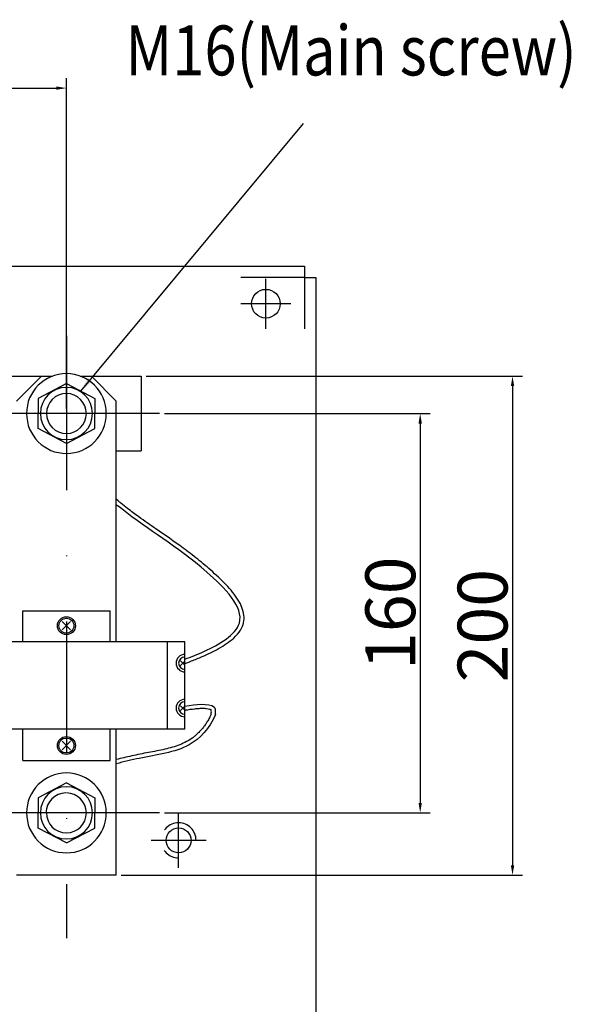
# Model space of a CAD drawing. Extents: x -966 to 2524, y 320 to 2083.
# Drawn here: x 698 to 809, y 518 to 715 of the extents above; entities that cross this region are included whole.
import ezdxf

# ---------------------------------------------------------------- set-up
doc = ezdxf.new("R2010")
doc.units = 0
doc.header["$LTSCALE"] = 7
doc.header["$MEASUREMENT"] = 0
for name, pattern in [('CENTER', [2, 1.25, -0.25, 0.25, -0.25]), ('CENTER2', [1.125, 0.75, -0.125, 0.125, -0.125]), ('DASHDOT2', [0.5, 0.25, -0.125, 0, -0.125]), ('DASHED', [0.75, 0.5, -0.25]), ('HIDDEN', [0.375, 0.25, -0.125])]:
    doc.linetypes.add(name, pattern=pattern)
doc.layers.get('0').update_dxf_attribs({"linetype": 'CONTINUOUS'})
doc.layers.get('DEFPOINTS').update_dxf_attribs({"linetype": 'CONTINUOUS'})
for name, color, linetype in [('5', 3, 'CONTINUOUS'), ('7', 7, 'CONTINUOUS'), ('MOLD', 3, 'CONTINUOUS')]:
    doc.layers.add(name, color=color, linetype=linetype)
doc.styles.add('ROMANS', font='ROMANS.SHX', dxfattribs={"width": 0.85, "height": 10})
doc.dimstyles.new('STANDARD$0', dxfattribs={"dimtxt": 2.5, "dimasz": 2, "dimexe": 2, "dimexo": 1, "dimgap": 1, "dimtad": 1, "dimlfac": 2, "dimdsep": 46, "dimtxsty": 'ROMANS', "dimcen": 0, "dimclrd": 256, "dimclre": 256, "dimclrt": 254, "dimadec": 0, "dimazin": 0, "dimtfac": 1, "dimtofl": 0, "dimtmove": 1, "dimatfit": 3, "dimfxl": 1, "dimtolj": 1, "dimarcsym": 0})
doc.dimstyles.new('STANDARD$7', dxfattribs={"dimtxt": 2.5, "dimasz": 3, "dimexe": 2, "dimexo": 2, "dimgap": 0.7, "dimtad": 1, "dimdsep": 46, "dimtxsty": 'ROMANS', "dimcen": 0, "dimclrd": 256, "dimclre": 256, "dimclrt": 254, "dimadec": 0, "dimazin": 0, "dimtfac": 1, "dimtofl": 0, "dimtmove": 1, "dimatfit": 3, "dimfxl": 1, "dimtolj": 1, "dimarcsym": 0})

# ---------------------------------------------------------------- blocks, each defined once
blk = doc.blocks.new('*D9')
at = {"layer": '7', "lineweight": -2}
for p, q in [((627.81, 636.97), (627.81, 703.16)), ((707.81, 636.97), (707.81, 703.16)), ((629.81, 701.16), (705.81, 701.16))]:
    blk.add_line(p, q, dxfattribs=at)
at = {"layer": '7'}
for points in [[(629.81, 701.49), (629.81, 700.82), (627.81, 701.16)], [(705.81, 701.49), (705.81, 700.82), (707.81, 701.16)]]:
    blk.add_solid(points, dxfattribs=at)
at = {"layer": 'DEFPOINTS', "color": 0}
for p in [(707.81, 701.16), (627.81, 635.97), (707.81, 635.97)]:
    blk.add_point(p, dxfattribs=at)
at = {"layer": '7', "color": 254, "insert": (667.81, 707.16), "char_height": 10, "attachment_point": 5, "style": 'ROMANS'}
blk.add_mtext('\\A1;160', dxfattribs=at)
blk = doc.blocks.new('*D13')
at = {"layer": '7', "lineweight": -2}
for p, q in [((723.81, 643.47), (799.27, 643.47)), ((797.27, 641.47), (797.27, 545.47)), ((718.81, 543.47), (799.27, 543.47))]:
    blk.add_line(p, q, dxfattribs=at)
at = {"layer": '7'}
for points in [[(796.94, 641.47), (797.61, 641.47), (797.27, 643.47)], [(796.94, 545.47), (797.61, 545.47), (797.27, 543.47)]]:
    blk.add_solid(points, dxfattribs=at)
at = {"layer": 'DEFPOINTS', "color": 0}
for p in [(722.81, 643.47), (717.81, 543.47), (797.27, 543.47)]:
    blk.add_point(p, dxfattribs=at)
at = {"layer": '7', "color": 254, "insert": (791.27, 593.47), "char_height": 10, "attachment_point": 5, "rotation": 90, "style": 'ROMANS'}
blk.add_mtext('\\A1;{200}', dxfattribs=at)
blk = doc.blocks.new('*D12')
at = {"layer": '7', "lineweight": -2}
for p, q in [((727.5, 635.97), (780.76, 635.97)), ((778.76, 633.97), (778.76, 557.97)), ((727.5, 555.97), (780.76, 555.97))]:
    blk.add_line(p, q, dxfattribs=at)
at = {"layer": '7'}
for points in [[(778.42, 633.97), (779.09, 633.97), (778.76, 635.97)], [(778.42, 557.97), (779.09, 557.97), (778.76, 555.97)]]:
    blk.add_solid(points, dxfattribs=at)
at = {"layer": 'DEFPOINTS', "color": 0}
for p in [(726.5, 635.97), (726.5, 555.97), (778.76, 555.97)]:
    blk.add_point(p, dxfattribs=at)
at = {"layer": '7', "color": 254, "insert": (772.76, 595.97), "char_height": 10, "attachment_point": 5, "rotation": 90, "style": 'ROMANS'}
blk.add_mtext('\\A1;{160}', dxfattribs=at)

msp = doc.modelspace()

# ---------------------------------------------------------------- linework, layer by layer
at = {"color": 7, "linetype": 'DASHED', "ltscale": 5}
for q in [(742.81061953, 663.21544119), (755.56061953, 652.96544119)]:
    msp.add_line((755.56061953, 663.21544119), q, dxfattribs=at)
at = {"color": 7, "linetype": 'CENTER', "ltscale": 3}
for p, q in [((747.81061953, 652.96544119), (747.81061953, 662.96544119)), ((752.81061953, 657.96544119), (742.81061953, 657.96544119))]:
    msp.add_line(p, q, dxfattribs=at)
at = {"color": 7}
for p, q in [((731.56061953, 585.56544119), (730.68238653, 586.44367419)), ((731.56061953, 586.36544119), (730.68238653, 585.48720819)), ((731.56061953, 576.56544119), (730.68238653, 577.44367419)), ((731.56061953, 577.36544119), (730.68238653, 576.48720819)), ((707.81061953, 541.64089013), (707.81061953, 536.33448223))]:
    msp.add_line(p, q, dxfattribs=at)
at = {"layer": '5', "color": 7}
for p, q in [((667.81061953, 665.46544119), (755.56061953, 665.46544119)), ((755.56061953, 665.46544119), (755.56061953, 663.21544119)), ((755.56061953, 663.21544119), (757.81061953, 663.21544119)), ((757.81061953, 663.21544119), (757.81061953, 402.71544119)), ((707.81061953, 651.50541096), (707.81061953, 646.87688749)), ((670.59450171, 643.46544119), (705.02673734, 643.46544119)), ((697.81061953, 638.46544119), (702.81061953, 643.46544119)), ((702.81061953, 643.46544119), (705.02673734, 643.46544119)), ((710.59450171, 643.46544119), (712.81061953, 643.46544119)), ((710.59450171, 643.46544119), (722.81061953, 643.46544119)), ((712.81061953, 643.46544119), (717.81061953, 638.46544119)), ((722.81061953, 643.46544119), (722.81061953, 628.46544119)), ((707.81061953, 641.96544119), (702.1144671, 638.99195549)), ((707.81061953, 641.96544119), (713.50677195, 638.99195549)), ((702.1144671, 638.99195549), (702.1144671, 635.96544119)), ((713.50677195, 638.99195549), (713.50677195, 635.96544119)), ((717.81061953, 590.21544119), (717.81061953, 638.46544119)), ((702.1144671, 632.93892689), (702.1144671, 635.96544119)), ((713.50677195, 632.93892689), (713.50677195, 635.96544119)), ((707.81061953, 629.96544119), (702.1144671, 632.93892689)), ((707.81061953, 629.96544119), (713.50677195, 632.93892689)), ((717.81061953, 628.46544119), (722.81061953, 628.46544119)), ((699.06061953, 590.21544119), (699.06061953, 596.46544119)), ((699.06061953, 596.46544119), (716.56061953, 596.46544119)), ((716.56061953, 590.21544119), (716.56061953, 596.46544119)), ((708.65914766, 594.31396933), (706.96209139, 592.61691305)), ((708.65914766, 592.61691305), (706.96209139, 594.31396933)), ((731.56061953, 590.21544119), (684.06061953, 590.21544119)), ((728.06061953, 572.71544119), (728.06061953, 590.21544119)), ((731.56061953, 572.71544119), (731.56061953, 590.21544119)), ((731.87060275, 576.62793838), (731.56061953, 576.56544119)), ((731.56061953, 572.71544119), (684.06061953, 572.71544119)), ((699.06061953, 566.46544119), (699.06061953, 572.71544119)), ((716.56061953, 566.46544119), (716.56061953, 572.71544119)), ((717.81061953, 543.46544119), (717.81061953, 572.71544119)), ((708.65914766, 570.31396933), (706.96209139, 568.61691305)), ((708.65914766, 568.61691305), (706.96209139, 570.31396933)), ((699.06061953, 566.46544119), (716.56061953, 566.46544119)), ((717.81061953, 543.46544119), (697.81061953, 543.46544119)), ((707.81061953, 536.33448223), (707.81061953, 530.89843523))]:
    msp.add_line(p, q, dxfattribs=at)
at = {"layer": '5', "color": 7, "ltscale": 8}
for p, q in [((707.81061953, 561.96544119), (702.1144671, 558.99195549)), ((707.81061953, 561.96544119), (713.50677195, 558.99195549)), ((702.1144671, 558.99195549), (702.1144671, 555.96544119)), ((713.50677195, 558.99195549), (713.50677195, 555.96544119)), ((702.1144671, 552.93892689), (702.1144671, 555.96544119)), ((713.50677195, 552.93892689), (713.50677195, 555.96544119)), ((707.81061953, 549.96544119), (702.1144671, 552.93892689)), ((707.81061953, 549.96544119), (713.50677195, 552.93892689))]:
    msp.add_line(p, q, dxfattribs=at)
at = {"layer": '5', "color": 7}
for centre, radius in [((747.81061953, 657.96544119), 2.875), ((707.81061953, 593.46544119), 1.8), ((707.81061953, 593.46544119), 1.5), ((707.81061953, 569.46544119), 1.8), ((707.81061953, 569.46544119), 1.5), ((730.31061953, 550.46544119), 2.5)]:
    msp.add_circle(centre, radius, dxfattribs=at)
for centre, radius, start, end in [((707.81061953, 635.96544119), 8, 90, 270), ((707.81061953, 635.96544119), 8, 270, 90), ((707.81061953, 635.96544119), 5.22811982, 90, 180), ((707.81061953, 635.96544119), 5.22811982, 0, 90), ((707.81061953, 635.96544119), 4, 90, 180), ((707.81061953, 635.96544119), 4, 0, 90), ((707.81061953, 635.96544119), 5.22811982, 180, 270), ((707.81061953, 635.96544119), 4, 180, 270), ((707.81061953, 635.96544119), 5.22811982, 270, 0), ((707.81061953, 635.96544119), 4, 270, 0), ((731.56061953, 585.96544119), 1.75, 90, 270), ((731.56061953, 585.96544119), 1.25, 90, 270), ((731.56061953, 576.96544119), 1.75, 90, 270), ((731.56061953, 576.96544119), 1.25, 90, 270)]:
    msp.add_arc(centre, radius, start, end, dxfattribs=at)
at = {"layer": '5', "color": 7, "ltscale": 8}
for centre, radius, start, end in [((707.81061953, 555.96544119), 8, 90, 270), ((707.81061953, 555.96544119), 8, 270, 90), ((707.81061953, 555.96544119), 5.22811982, 90, 180), ((707.81061953, 555.96544119), 5.22811982, 0, 90), ((707.70660308, 555.96544119), 4, 90, 180), ((707.81061953, 555.96544119), 4, 0, 90), ((707.81061953, 555.96544119), 5.22811982, 180, 270), ((707.81061953, 555.96544119), 4, 180, 270), ((707.81061953, 555.96544119), 5.22811982, 270, 0), ((707.81061953, 555.96544119), 4, 270, 0)]:
    msp.add_arc(centre, radius, start, end, dxfattribs=at)
at = {"layer": '7', "color": 7, "linetype": 'DASHDOT2', "ltscale": 15}
msp.add_line((707.81061953, 646.87688749), (707.81061953, 541.64089013), dxfattribs=at)
at = {"layer": '7', "color": 7, "linetype": 'CENTER2', "ltscale": 8}
for p, q in [((726.4992364, 635.96544119), (610.1310065, 635.96544119)), ((726.4992364, 555.96544119), (613.7881305, 555.96544119))]:
    msp.add_line(p, q, dxfattribs=at)
at = {"layer": '7', "color": 7, "linetype": 'CENTER', "ltscale": 5}
for p, q in [((730.31061953, 544.96544119), (730.31061953, 555.96544119)), ((735.81061953, 550.46544119), (724.81061953, 550.46544119))]:
    msp.add_line(p, q, dxfattribs=at)
at = {"layer": '7', "color": 7, "linetype": 'HIDDEN', "ltscale": 5}
msp.add_arc((730.31061953, 550.46544119), 3.5, 0, 270, dxfattribs=at)
at = {"layer": '7', "color": 7}
for points, knots in [([(731.56061953, 585.8903793), (732.19275752, 586.13434603), (732.54193973, 586.26703966), (733.59930963, 586.67510509), (734.3173989, 586.96048405), (735.58721333, 587.50748979), (736.1277236, 587.75199238), (737.22899163, 588.2857973), (737.78682375, 588.57396092), (739.42891926, 589.50138162), (740.4819261, 590.20091974), (741.88646523, 591.48405732), (742.35254474, 592.0071553), (742.92824777, 592.92673087), (743.10558161, 593.29116607), (743.39002344, 594.17171547), (743.4532595, 594.68808944), (743.41251058, 595.70905431), (743.31076228, 596.21554505), (742.98618608, 597.21202762), (742.76336658, 597.70280571), (741.89800192, 599.26431457), (741.07576771, 600.31355865), (739.2186205, 602.3419666), (738.18229177, 603.31953315), (736.12324312, 605.14472788), (735.11487787, 605.98646386), (733.14760894, 607.56064722), (732.18619939, 608.29336766), (729.3559001, 610.37911526), (727.54131939, 611.61963193), (724.60464618, 613.64540255), (723.46172775, 614.43851919), (721.57028933, 615.80880481), (720.81969534, 616.36777505), (719.61625428, 617.30171891), (719.16523776, 617.66185567), (718.57801807, 618.13728795), (718.44661374, 618.24395689), (717.81061953, 618.78044898)], [0, 0, 0, 0, 1.1560690804, 1.1560690804, 3.4682072412, 3.4682072412, 5.0932420658, 5.0932420658, 6.7182768904, 6.7182768904, 9.9683465397, 9.9683465397, 11.9497513301, 11.9497513301, 13.1416090621, 13.1416090621, 14.6829181765, 14.6829181765, 16.2242272909, 16.2242272909, 17.7655364053, 17.7655364053, 21.1912159716, 21.1912159716, 24.6168955378, 24.6168955378, 28.0425751041, 28.0425751041, 31.4682546703, 31.4682546703, 38.3196138029, 38.3196138029, 42.7806501209, 42.7806501209, 45.7257296199, 45.7257296199, 47.489806747, 47.489806747, 47.9968112457, 47.9968112457, 47.9968112457, 47.9968112457]), ([(731.56061953, 577.36544119), (733.86937808, 577.70873232), (736.18768495, 578.05344319), (737.53015306, 577.16807244), (737.5356657, 577.1644051)], [0, 0, 0, 0, 11.9229805325, 11.9722902947, 11.9722902947, 11.9722902947, 11.9722902947]), ([(731.67827861, 576.57414078), (732.31559289, 576.66890354), (732.93792875, 576.76146504), (733.84291304, 576.86282697), (734.12810353, 576.88919713), (734.69150857, 576.92446327), (734.96979386, 576.93221974), (735.45081808, 576.92539968), (735.69658002, 576.91052945), (736.14406211, 576.85296365), (736.34581379, 576.81051353), (736.60257991, 576.73350802), (736.68784693, 576.70344467), (736.78753084, 576.66183239), (736.80727024, 576.65323808), (736.82658891, 576.64448935)], [0, 0, 0, 0, 3.2912431591, 3.2912431591, 4.9368647386, 4.9368647386, 6.5824863181, 6.5824863181, 8.2281078976, 8.2281078976, 9.8737294772, 9.8737294772, 10.6965402669, 10.6965402669, 10.9043870304, 10.9043870304, 10.9043870304, 10.9043870304]), ([(736.84154296, 575.75169719), (736.86283277, 575.90324869), (736.88612564, 576.19690113), (736.86271984, 576.51365655), (736.82658891, 576.64448935)], [0.95181124618, 0.95181124618, 0.95181124618, 0.95181124618, 1.40585178401, 1.80669011753, 1.80669011753, 1.80669011753, 1.80669011753]), ([(737.68895651, 575.69343235), (737.70127105, 575.90460197), (737.72558757, 576.46208439), (737.71614983, 576.71697918), (737.5356657, 577.1644051)], [1.16322259865, 1.16322259865, 1.16322259865, 1.16322259865, 1.40585178401, 1.7143886644, 1.7143886644, 1.7143886644, 1.7143886644]), ([(736.84154296, 575.75169719), (736.75220702, 575.55198293), (736.66359185, 575.36583794), (736.44204705, 574.92430869), (736.30328498, 574.66852104), (736.03465811, 574.20754445), (735.88428856, 573.96739368), (735.66313958, 573.63900682), (735.58505501, 573.52715031), (735.43351725, 573.31756638), (735.36040164, 573.21959511), (735.10176681, 572.88624063), (734.94789655, 572.70282788), (734.61571776, 572.33064792), (734.43609593, 572.14305495), (734.08467634, 571.80080159), (733.90024807, 571.63318458), (733.52066105, 571.31234769), (733.32544295, 571.15919804), (732.74634156, 570.73577627), (732.32771747, 570.47157848), (731.45836153, 570.00405531), (731.00850311, 569.79910763), (729.59688831, 569.24263003), (728.58491154, 568.95601078), (726.46906549, 568.46624432), (725.36518064, 568.26316439), (723.7024061, 567.95406999), (723.13966246, 567.84888125), (722.01930844, 567.62451027), (721.46195802, 567.5040319), (719.85959473, 567.14085829), (718.83474541, 566.8887652), (717.81061953, 566.64514394)], [33.3445613933, 33.3445613933, 33.3445613933, 33.3445613933, 34.5580531701, 34.5580531701, 36.2036747496, 36.2036747496, 37.8492963291, 37.8492963291, 38.6721071189, 38.6721071189, 39.4949179087, 39.4949179087, 41.1405394882, 41.1405394882, 42.7861610677, 42.7861610677, 44.4317826472, 44.4317826472, 46.0774042268, 46.0774042268, 49.3686473858, 49.3686473858, 52.6598905449, 52.6598905449, 59.242376863, 59.242376863, 65.8248631811, 65.8248631811, 69.1161063401, 69.1161063401, 72.4073494992, 72.4073494992, 78.6772149776, 78.6772149776, 78.6772149776, 78.6772149776]), ([(737.68895651, 575.69343235), (736.48452148, 572.86583157), (732.36782733, 568.32073374), (724.27278298, 567.4241185), (719.33098827, 566.18295388), (717.81061953, 565.82291646)], [32.8400753096, 32.8400753096, 32.8400753096, 32.8400753096, 48.9959824622, 69.725908527, 79.0538521452, 79.0538521452, 79.0538521452, 79.0538521452])]:
    msp.add_open_spline(points, degree=3, knots=knots, dxfattribs=at)
msp.add_spline([(731.56061953, 586.75015259), (735.49606122, 588.34813538), (742.49258275, 593.99991517), (735.98064696, 604.19461244), (718.90156553, 616.84990391), (717.81061953, 617.72957119)], degree=3, dxfattribs=at)
at = {"layer": 'MOLD', "color": 7}
msp.add_line((717.81061953, 545.27294626), (717.81061953, 565.46544119), dxfattribs=at)

# ---------------------------------------------------------------- texts
at = {"layer": '7', "color": 7, "ltscale": 2, "style": 'ROMANS', "width": 0.85}
msp.add_text('M16(Main screw)', height=10, dxfattribs=at).set_placement((719.6344605, 703.70260477))

# ---------------------------------------------------------------- dimensions: what is measured, and where the dimension line sits
at = {"layer": '7', "color": 7}
dim = msp.add_linear_dim(base=(707.81061953, 701.15626536), p1=(627.81061953, 635.96544119), p2=(707.81061953, 635.96544119), angle=180, dimstyle='STANDARD$0', dxfattribs=at)
dim.commit()
dim.dimension.update_dxf_attribs({"geometry": '*D9', "text_midpoint": (667.81061953, 707.15626536)})
for base, p1, p2, text, picture, middle in [((797.27329564, 543.46544119), (722.81061953, 643.46544119), (717.81061953, 543.46544119), '{200}', '*D13', (791.27329564, 593.46544119)), ((778.75653015, 555.96544119), (726.4992364, 635.96544119), (726.4992364, 555.96544119), '{160}', '*D12', (772.75653015, 595.96544119))]:
    dim = msp.add_linear_dim(base=base, p1=p1, p2=p2, angle=90, text=text, dimstyle='STANDARD$0', override={"dimdec": 0, "dimlfac": 0.5}, dxfattribs=at)
    dim.commit()
    dim.dimension.update_dxf_attribs({"geometry": picture, "text_midpoint": middle})

# ---------------------------------------------------------------- leaders
msp.add_leader([(710.67667403, 640.46931338), (755.3289693, 694.07471565)], dimstyle='STANDARD$7', override={"dimdec": 0, "dimlfac": 0.5}, dxfattribs=at)

doc.saveas('drawing.dxf')
